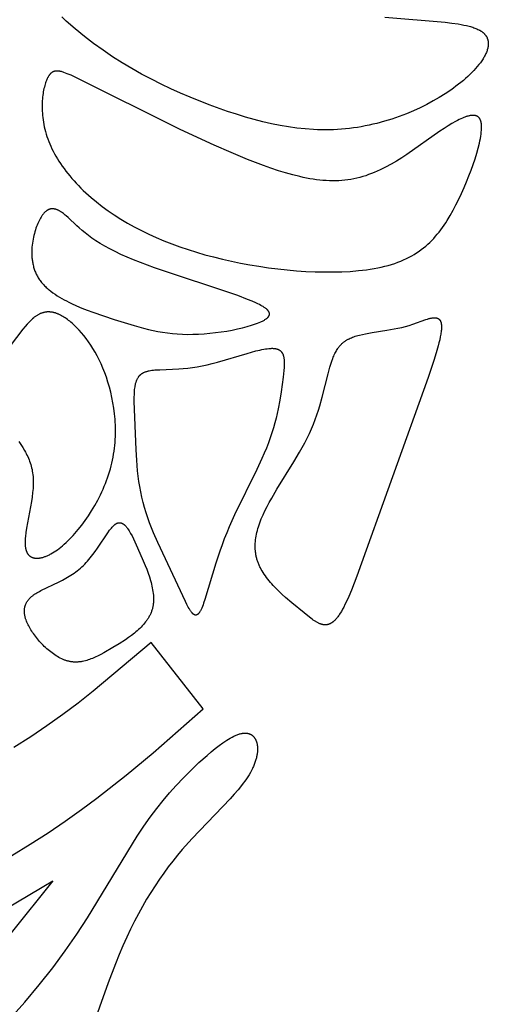
# Model space of a CAD drawing. Extents: x -220 to 187, y -210 to 225.
# Drawn here: x 169 to 186, y 51 to 86 of the extents above; entities that cross this region are included whole.
import ezdxf

# ---------------------------------------------------------------- set-up
doc = ezdxf.new("R2010")
doc.units = 0
doc.header["$MEASUREMENT"] = 0
doc.layers.add('LAYER_1', color=7, linetype='Continuous', true_color=0xffffff)

msp = doc.modelspace()

# ---------------------------------------------------------------- linework, layer by layer
at = {"layer": 'LAYER_1', "color": 5, "true_color": 0x0000ff}
for points in [[(182.129, 86.122), (184.271, 85.936), (184.505, 85.908), (184.725, 85.876), (184.829, 85.858), (184.929, 85.838), (185.025, 85.817), (185.116, 85.794), (185.16, 85.782), (185.202, 85.77), (185.243, 85.757), (185.283, 85.743), (185.321, 85.729), (185.358, 85.715), (185.394, 85.7), (185.428, 85.684), (185.461, 85.668), (185.477, 85.659), (185.492, 85.651), (185.507, 85.642), (185.522, 85.633), (185.536, 85.624), (185.55, 85.615), (185.563, 85.606), (185.576, 85.597), (185.589, 85.587), (185.601, 85.577), (185.613, 85.568), (185.624, 85.558), (185.635, 85.547), (185.646, 85.537), (185.656, 85.527), (185.666, 85.516), (185.676, 85.505), (185.685, 85.494), (185.694, 85.483), (185.702, 85.472), (185.71, 85.461), (185.718, 85.449), (185.725, 85.438), (185.732, 85.426), (185.739, 85.414), (185.745, 85.402), (185.751, 85.39), (185.756, 85.378), (185.761, 85.365), (185.766, 85.353), (185.771, 85.34), (185.775, 85.328), (185.778, 85.315), (185.782, 85.302), (185.785, 85.289), (185.787, 85.275), (185.79, 85.262), (185.791, 85.249), (185.793, 85.235), (185.794, 85.221), (185.795, 85.208), (185.796, 85.194), (185.796, 85.18), (185.796, 85.166), (185.796, 85.152), (185.795, 85.137), (185.794, 85.123), (185.792, 85.109), (185.791, 85.094), (185.789, 85.079), (185.786, 85.065), (185.784, 85.05), (185.781, 85.035), (185.777, 85.02), (185.774, 85.005), (185.77, 84.989), (185.761, 84.959), (185.751, 84.928), (185.74, 84.897), (185.727, 84.865), (185.714, 84.833), (185.699, 84.801), (185.683, 84.769), (185.666, 84.736), (185.648, 84.703), (185.629, 84.67), (185.608, 84.637), (185.587, 84.604), (185.564, 84.57), (185.541, 84.536), (185.516, 84.502), (185.464, 84.434), (185.407, 84.365), (185.347, 84.295), (185.283, 84.225), (185.216, 84.156), (185.145, 84.086), (185.07, 84.016), (184.992, 83.946), (184.911, 83.876), (184.827, 83.806), (184.74, 83.737), (184.65, 83.668), (184.558, 83.6), (184.462, 83.533), (184.264, 83.4), (184.056, 83.27), (183.839, 83.145), (183.613, 83.024), (183.38, 82.908), (183.139, 82.797), (182.891, 82.693), (182.637, 82.596), (182.377, 82.506), (182.113, 82.425), (181.843, 82.351), (181.707, 82.318), (181.571, 82.287), (181.433, 82.259), (181.294, 82.233), (181.155, 82.209), (181.016, 82.189), (180.875, 82.17), (180.735, 82.155), (180.594, 82.143), (180.452, 82.133), (180.31, 82.126), (180.168, 82.122), (180.025, 82.121), (179.882, 82.122), (179.738, 82.126), (179.594, 82.133), (179.303, 82.154), (179.01, 82.185), (178.715, 82.227), (178.416, 82.278), (178.114, 82.339), (177.809, 82.409), (177.501, 82.488), (177.189, 82.576), (176.872, 82.673), (176.552, 82.778), (175.899, 83.012), (175.228, 83.278), (174.887, 83.424), (174.544, 83.578), (174.199, 83.742), (173.854, 83.915), (173.508, 84.099), (173.163, 84.293), (172.82, 84.498), (172.479, 84.714), (172.141, 84.942), (171.806, 85.182), (171.477, 85.435), (171.152, 85.7), (170.834, 85.979), (170.678, 86.123)], [(169.155, 71.071), (169.227, 70.964), (169.295, 70.858), (169.358, 70.752), (169.388, 70.699), (169.416, 70.646), (169.443, 70.593), (169.469, 70.539), (169.493, 70.484), (169.516, 70.43), (169.538, 70.374), (169.558, 70.318), (169.576, 70.261), (169.593, 70.204), (169.608, 70.145), (169.622, 70.085), (169.633, 70.025), (169.644, 69.963), (169.652, 69.9), (169.659, 69.835), (169.663, 69.769), (169.666, 69.702), (169.667, 69.633), (169.666, 69.563), (169.663, 69.49), (169.658, 69.416), (169.652, 69.341), (169.644, 69.265), (169.624, 69.108), (169.599, 68.949), (169.428, 67.999), (169.407, 67.853), (169.391, 67.714), (169.385, 67.648), (169.381, 67.584), (169.379, 67.522), (169.378, 67.493), (169.378, 67.463), (169.379, 67.435), (169.381, 67.407), (169.382, 67.38), (169.385, 67.353), (169.388, 67.328), (169.392, 67.303), (169.396, 67.279), (169.399, 67.267), (169.401, 67.256), (169.404, 67.244), (169.407, 67.233), (169.41, 67.222), (169.414, 67.212), (169.417, 67.201), (169.421, 67.191), (169.425, 67.181), (169.429, 67.171), (169.433, 67.162), (169.437, 67.152), (169.442, 67.143), (169.446, 67.134), (169.451, 67.125), (169.456, 67.116), (169.461, 67.108), (169.467, 67.1), (169.472, 67.092), (169.478, 67.084), (169.483, 67.077), (169.489, 67.069), (169.495, 67.062), (169.501, 67.055), (169.508, 67.048), (169.514, 67.042), (169.521, 67.035), (169.528, 67.029), (169.535, 67.023), (169.542, 67.018), (169.549, 67.012), (169.556, 67.007), (169.564, 67.002), (169.572, 66.997), (169.579, 66.992), (169.587, 66.987), (169.595, 66.983), (169.603, 66.979), (169.612, 66.975), (169.62, 66.971), (169.629, 66.968), (169.637, 66.965), (169.646, 66.961), (169.655, 66.959), (169.664, 66.956), (169.673, 66.953), (169.683, 66.951), (169.692, 66.949), (169.702, 66.947), (169.711, 66.945), (169.721, 66.944), (169.731, 66.942), (169.741, 66.941), (169.751, 66.94), (169.762, 66.94), (169.772, 66.939), (169.782, 66.939), (169.793, 66.939), (169.804, 66.939), (169.815, 66.939), (169.836, 66.94), (169.859, 66.942), (169.882, 66.945), (169.905, 66.948), (169.928, 66.953), (169.952, 66.958), (169.976, 66.964), (170.001, 66.97), (170.026, 66.978), (170.051, 66.986), (170.077, 66.995), (170.103, 67.004), (170.129, 67.015), (170.156, 67.026), (170.183, 67.038), (170.21, 67.051), (170.237, 67.064), (170.265, 67.078), (170.293, 67.094), (170.349, 67.126), (170.407, 67.161), (170.465, 67.199), (170.524, 67.241), (170.584, 67.285), (170.644, 67.332), (170.705, 67.382), (170.767, 67.436), (170.828, 67.492), (170.89, 67.55), (170.952, 67.612), (171.015, 67.676), (171.077, 67.743), (171.139, 67.812), (171.201, 67.884), (171.263, 67.958), (171.385, 68.113), (171.505, 68.276), (171.622, 68.446), (171.736, 68.623), (171.845, 68.807), (171.95, 68.996), (172.048, 69.19), (172.095, 69.289), (172.14, 69.388), (172.183, 69.488), (172.225, 69.59), (172.264, 69.691), (172.301, 69.794), (172.336, 69.897), (172.369, 70), (172.4, 70.104), (172.428, 70.208), (172.453, 70.312), (172.476, 70.417), (172.497, 70.521), (172.515, 70.626), (172.531, 70.73), (172.545, 70.835), (172.556, 70.939), (172.565, 71.043), (172.572, 71.147), (172.577, 71.25), (172.58, 71.354), (172.581, 71.456), (172.58, 71.559), (172.577, 71.661), (172.572, 71.762), (172.565, 71.863), (172.547, 72.062), (172.522, 72.259), (172.491, 72.452), (172.455, 72.641), (172.413, 72.826), (172.366, 73.006), (172.314, 73.181), (172.259, 73.351), (172.199, 73.515), (172.136, 73.672), (172.07, 73.824), (172.001, 73.97), (171.93, 74.11), (171.856, 74.244), (171.78, 74.373), (171.702, 74.495), (171.622, 74.612), (171.541, 74.723), (171.459, 74.828), (171.376, 74.927), (171.293, 75.02), (171.209, 75.108), (171.125, 75.19), (171.084, 75.229), (171.042, 75.266), (171, 75.302), (170.959, 75.337), (170.917, 75.37), (170.876, 75.401), (170.835, 75.431), (170.794, 75.46), (170.753, 75.486), (170.712, 75.511), (170.671, 75.535), (170.631, 75.556), (170.59, 75.576), (170.57, 75.585), (170.55, 75.594), (170.53, 75.602), (170.51, 75.61), (170.49, 75.618), (170.47, 75.624), (170.45, 75.631), (170.43, 75.637), (170.41, 75.642), (170.39, 75.647), (170.37, 75.652), (170.35, 75.656), (170.33, 75.659), (170.31, 75.662), (170.29, 75.665), (170.27, 75.666), (170.25, 75.668), (170.231, 75.669), (170.211, 75.669), (170.191, 75.669), (170.171, 75.668), (170.152, 75.667), (170.132, 75.665), (170.112, 75.663), (170.093, 75.66), (170.073, 75.656), (170.053, 75.652), (170.034, 75.648), (170.014, 75.642), (169.995, 75.637), (169.975, 75.63), (169.955, 75.623), (169.936, 75.616), (169.916, 75.608), (169.897, 75.599), (169.878, 75.589), (169.858, 75.579), (169.839, 75.569), (169.819, 75.558), (169.8, 75.546), (169.781, 75.533), (169.761, 75.52), (169.742, 75.507), (169.723, 75.492), (169.703, 75.477), (169.684, 75.462), (169.645, 75.429), (169.607, 75.394), (169.568, 75.358), (169.53, 75.319), (169.492, 75.278), (169.453, 75.236), (169.377, 75.148), (169.3, 75.055), (168.842, 74.462)], [(168.908, 56.397), (169.562, 56.798), (170.19, 57.205), (170.793, 57.617), (171.371, 58.03), (171.924, 58.44), (172.956, 59.249), (173.911, 60.042), (175.691, 61.605), (173.85, 63.954), (171.792, 62.226), (171.259, 61.807), (170.713, 61.397), (170.153, 60.997), (169.575, 60.61), (168.978, 60.236)], [(164.869, 46.19), (169.371, 51.206), (169.878, 51.815), (170.355, 52.42), (170.798, 53.02), (171.208, 53.612), (171.587, 54.189), (173.353, 57.087), (173.588, 57.442), (173.816, 57.766), (174.041, 58.065), (174.266, 58.347), (174.497, 58.618), (174.737, 58.883), (174.99, 59.15), (175.26, 59.422), (175.541, 59.693), (175.827, 59.952), (175.97, 60.074), (176.112, 60.19), (176.252, 60.298), (176.389, 60.397), (176.456, 60.443), (176.522, 60.486), (176.587, 60.526), (176.651, 60.564), (176.714, 60.598), (176.775, 60.629), (176.805, 60.643), (176.834, 60.657), (176.864, 60.669), (176.893, 60.681), (176.921, 60.691), (176.949, 60.701), (176.976, 60.709), (177.003, 60.717), (177.03, 60.724), (177.056, 60.729), (177.069, 60.732), (177.082, 60.734), (177.094, 60.736), (177.107, 60.737), (177.119, 60.739), (177.131, 60.74), (177.143, 60.741), (177.155, 60.741), (177.167, 60.742), (177.179, 60.742), (177.19, 60.741), (177.202, 60.741), (177.213, 60.74), (177.224, 60.739), (177.235, 60.738), (177.246, 60.736), (177.257, 60.734), (177.267, 60.732), (177.277, 60.73), (177.288, 60.728), (177.298, 60.725), (177.308, 60.722), (177.318, 60.719), (177.327, 60.715), (177.337, 60.712), (177.346, 60.708), (177.356, 60.704), (177.365, 60.699), (177.374, 60.695), (177.382, 60.69), (177.391, 60.685), (177.4, 60.679), (177.408, 60.674), (177.416, 60.668), (177.424, 60.662), (177.432, 60.656), (177.44, 60.65), (177.447, 60.643), (177.455, 60.636), (177.462, 60.629), (177.469, 60.622), (177.476, 60.615), (177.483, 60.607), (177.49, 60.599), (177.496, 60.591), (177.502, 60.583), (177.508, 60.575), (177.514, 60.566), (177.52, 60.557), (177.526, 60.548), (177.531, 60.539), (177.537, 60.53), (177.542, 60.52), (177.547, 60.51), (177.552, 60.501), (177.556, 60.491), (177.561, 60.48), (177.565, 60.47), (177.569, 60.459), (177.573, 60.448), (177.577, 60.438), (177.581, 60.426), (177.584, 60.415), (177.587, 60.404), (177.591, 60.392), (177.593, 60.38), (177.599, 60.356), (177.603, 60.332), (177.607, 60.307), (177.61, 60.281), (177.613, 60.254), (177.615, 60.227), (177.616, 60.2), (177.616, 60.172), (177.615, 60.143), (177.614, 60.114), (177.612, 60.085), (177.609, 60.055), (177.605, 60.024), (177.601, 59.993), (177.596, 59.962), (177.59, 59.93), (177.583, 59.898), (177.575, 59.865), (177.567, 59.832), (177.558, 59.799), (177.548, 59.766), (177.537, 59.732), (177.525, 59.697), (177.513, 59.663), (177.499, 59.628), (177.485, 59.593), (177.47, 59.557), (177.454, 59.522), (177.437, 59.486), (177.401, 59.413), (177.361, 59.34), (177.317, 59.267), (177.27, 59.192), (177.22, 59.117), (177.167, 59.042), (177.11, 58.965), (177.051, 58.888), (176.924, 58.732), (176.787, 58.573), (176.642, 58.412), (175.295, 56.999), (174.948, 56.61), (174.779, 56.41), (174.614, 56.205), (174.451, 55.995), (174.292, 55.779), (174.136, 55.558), (173.982, 55.329), (173.832, 55.094), (173.683, 54.851), (173.538, 54.6), (173.395, 54.34), (173.254, 54.071), (173.115, 53.792), (172.978, 53.503), (172.843, 53.203), (172.709, 52.891), (172.578, 52.568), (172.318, 51.885), (170.899, 47.91)], [(168.669, 54.503), (170.358, 55.509), (168.88, 53.658)]]:
    msp.add_lwpolyline(points, dxfattribs=at)
for points in [[(170.132, 83.87), (170.116, 83.829), (170.101, 83.785), (170.086, 83.739), (170.072, 83.69), (170.059, 83.639), (170.046, 83.585), (170.034, 83.529), (170.023, 83.471), (170.014, 83.411), (170.005, 83.349), (169.997, 83.285), (169.991, 83.219), (169.986, 83.151), (169.982, 83.082), (169.98, 83.011), (169.98, 82.938), (169.981, 82.864), (169.983, 82.789), (169.988, 82.712), (169.995, 82.633), (170.003, 82.554), (170.013, 82.474), (170.026, 82.392), (170.041, 82.31), (170.058, 82.227), (170.077, 82.143), (170.099, 82.058), (170.124, 81.972), (170.151, 81.886), (170.18, 81.8), (170.213, 81.713), (170.248, 81.626), (170.286, 81.539), (170.327, 81.451), (170.371, 81.363), (170.418, 81.275), (170.467, 81.187), (170.52, 81.099), (170.575, 81.011), (170.633, 80.924), (170.693, 80.836), (170.756, 80.748), (170.822, 80.661), (170.89, 80.574), (170.961, 80.487), (171.035, 80.401), (171.111, 80.315), (171.19, 80.229), (171.271, 80.144), (171.354, 80.06), (171.44, 79.976), (171.529, 79.892), (171.713, 79.728), (171.906, 79.566), (172.108, 79.409), (172.319, 79.254), (172.538, 79.105), (172.766, 78.959), (173.003, 78.819), (173.247, 78.684), (173.498, 78.553), (173.758, 78.428), (174.024, 78.308), (174.297, 78.193), (174.576, 78.084), (174.862, 77.979), (175.153, 77.88), (175.451, 77.787), (175.753, 77.698), (176.061, 77.616), (176.374, 77.538), (176.691, 77.467), (177.013, 77.401), (177.338, 77.34), (177.667, 77.286), (177.999, 77.237), (178.332, 77.194), (178.665, 77.158), (178.997, 77.129), (179.327, 77.107), (179.653, 77.091), (179.975, 77.084), (180.292, 77.084), (180.601, 77.091), (180.903, 77.107), (181.195, 77.132), (181.337, 77.147), (181.477, 77.165), (181.613, 77.185), (181.747, 77.207), (181.877, 77.232), (182.004, 77.258), (182.128, 77.287), (182.248, 77.319), (182.364, 77.353), (182.477, 77.389), (182.585, 77.428), (182.691, 77.469), (182.793, 77.512), (182.892, 77.558), (182.987, 77.606), (183.08, 77.656), (183.17, 77.709), (183.256, 77.763), (183.34, 77.82), (183.422, 77.879), (183.501, 77.94), (183.577, 78.003), (183.651, 78.068), (183.723, 78.135), (183.792, 78.204), (183.86, 78.276), (183.926, 78.349), (183.989, 78.424), (184.052, 78.501), (184.112, 78.58), (184.171, 78.661), (184.229, 78.743), (184.285, 78.828), (184.34, 78.914), (184.447, 79.092), (184.55, 79.276), (184.65, 79.467), (184.748, 79.665), (184.844, 79.867), (184.936, 80.073), (185.024, 80.28), (185.108, 80.488), (185.187, 80.694), (185.26, 80.898), (185.326, 81.097), (185.385, 81.29), (185.437, 81.476), (185.48, 81.652), (185.499, 81.737), (185.515, 81.818), (185.528, 81.897), (185.539, 81.972), (185.548, 82.044), (185.554, 82.113), (185.556, 82.145), (185.557, 82.177), (185.558, 82.208), (185.558, 82.237), (185.557, 82.266), (185.555, 82.294), (185.553, 82.32), (185.55, 82.346), (185.548, 82.358), (185.546, 82.37), (185.544, 82.382), (185.541, 82.393), (185.539, 82.404), (185.536, 82.415), (185.533, 82.425), (185.53, 82.436), (185.526, 82.446), (185.523, 82.456), (185.519, 82.465), (185.515, 82.474), (185.511, 82.483), (185.507, 82.492), (185.503, 82.5), (185.498, 82.508), (185.493, 82.516), (185.488, 82.524), (185.483, 82.531), (185.478, 82.538), (185.473, 82.545), (185.467, 82.552), (185.461, 82.558), (185.458, 82.561), (185.455, 82.564), (185.452, 82.567), (185.449, 82.57), (185.446, 82.572), (185.443, 82.575), (185.44, 82.578), (185.436, 82.58), (185.433, 82.583), (185.43, 82.586), (185.426, 82.588), (185.423, 82.59), (185.419, 82.593), (185.416, 82.595), (185.412, 82.597), (185.409, 82.599), (185.405, 82.601), (185.402, 82.603), (185.394, 82.607), (185.387, 82.611), (185.379, 82.614), (185.371, 82.617), (185.363, 82.62), (185.355, 82.623), (185.346, 82.625), (185.338, 82.627), (185.329, 82.629), (185.32, 82.631), (185.311, 82.632), (185.302, 82.633), (185.292, 82.634), (185.283, 82.635), (185.273, 82.636), (185.264, 82.636), (185.254, 82.636), (185.244, 82.636), (185.233, 82.636), (185.223, 82.635), (185.213, 82.635), (185.202, 82.634), (185.191, 82.633), (185.18, 82.631), (185.158, 82.628), (185.135, 82.624), (185.112, 82.619), (185.088, 82.613), (185.063, 82.606), (185.038, 82.599), (185.013, 82.591), (184.987, 82.582), (184.96, 82.572), (184.933, 82.562), (184.878, 82.539), (184.821, 82.513), (184.761, 82.485), (184.7, 82.454), (184.637, 82.42), (184.507, 82.346), (184.37, 82.262), (184.227, 82.17), (184.079, 82.071), (182.911, 81.252), (182.727, 81.133), (182.54, 81.017), (182.349, 80.906), (182.154, 80.801), (182.056, 80.751), (181.957, 80.703), (181.857, 80.657), (181.756, 80.613), (181.655, 80.572), (181.552, 80.534), (181.449, 80.498), (181.346, 80.465), (181.242, 80.436), (181.137, 80.409), (181.031, 80.386), (180.925, 80.366), (180.818, 80.35), (180.711, 80.337), (180.603, 80.327), (180.494, 80.32), (180.384, 80.316), (180.273, 80.315), (180.161, 80.318), (180.048, 80.323), (179.935, 80.331), (179.82, 80.342), (179.705, 80.356), (179.588, 80.372), (179.47, 80.391), (179.351, 80.413), (179.231, 80.437), (179.11, 80.464), (178.863, 80.525), (178.611, 80.596), (178.354, 80.675), (178.091, 80.764), (177.822, 80.86), (177.264, 81.076), (176.68, 81.319), (176.081, 81.582), (174.879, 82.139), (171.155, 83.988), (171.006, 84.056), (170.873, 84.113), (170.81, 84.137), (170.75, 84.159), (170.721, 84.169), (170.693, 84.178), (170.665, 84.185), (170.638, 84.192), (170.624, 84.195), (170.611, 84.198), (170.598, 84.2), (170.585, 84.202), (170.572, 84.204), (170.559, 84.206), (170.546, 84.207), (170.534, 84.208), (170.521, 84.208), (170.509, 84.208), (170.497, 84.208), (170.485, 84.208), (170.473, 84.207), (170.462, 84.205), (170.456, 84.204), (170.45, 84.204), (170.444, 84.202), (170.439, 84.201), (170.433, 84.2), (170.427, 84.199), (170.422, 84.197), (170.416, 84.196), (170.41, 84.194), (170.405, 84.192), (170.399, 84.191), (170.394, 84.189), (170.388, 84.186), (170.383, 84.184), (170.378, 84.182), (170.372, 84.18), (170.367, 84.177), (170.362, 84.174), (170.356, 84.172), (170.351, 84.169), (170.346, 84.166), (170.341, 84.163), (170.336, 84.159), (170.33, 84.156), (170.325, 84.152), (170.32, 84.149), (170.315, 84.145), (170.31, 84.141), (170.305, 84.137), (170.3, 84.133), (170.295, 84.129), (170.291, 84.124), (170.281, 84.115), (170.271, 84.105), (170.262, 84.095), (170.252, 84.084), (170.243, 84.073), (170.234, 84.061), (170.225, 84.048), (170.216, 84.035), (170.207, 84.021), (170.198, 84.007), (170.19, 83.992), (170.181, 83.977), (170.173, 83.96), (170.164, 83.944), (170.156, 83.926), (170.148, 83.908)], [(169.899, 78.949), (169.875, 78.903), (169.852, 78.854), (169.829, 78.802), (169.806, 78.748), (169.784, 78.692), (169.763, 78.634), (169.742, 78.573), (169.723, 78.511), (169.705, 78.446), (169.688, 78.381), (169.672, 78.313), (169.658, 78.245), (169.646, 78.175), (169.635, 78.104), (169.626, 78.032), (169.62, 77.959), (169.615, 77.886), (169.613, 77.813), (169.613, 77.738), (169.615, 77.664), (169.618, 77.627), (169.621, 77.59), (169.624, 77.553), (169.629, 77.516), (169.634, 77.479), (169.639, 77.442), (169.646, 77.405), (169.653, 77.368), (169.661, 77.332), (169.67, 77.295), (169.68, 77.259), (169.691, 77.223), (169.702, 77.187), (169.714, 77.152), (169.727, 77.116), (169.742, 77.081), (169.756, 77.046), (169.772, 77.012), (169.789, 76.977), (169.807, 76.943), (169.826, 76.91), (169.846, 76.877), (169.866, 76.844), (169.888, 76.811), (169.911, 76.779), (169.935, 76.748), (169.96, 76.716), (169.986, 76.686), (170.012, 76.655), (170.04, 76.625), (170.069, 76.596), (170.098, 76.566), (170.129, 76.538), (170.16, 76.509), (170.192, 76.481), (170.225, 76.453), (170.293, 76.399), (170.364, 76.346), (170.438, 76.294), (170.515, 76.244), (170.594, 76.195), (170.675, 76.147), (170.759, 76.101), (170.844, 76.056), (170.931, 76.012), (171.02, 75.969), (171.203, 75.886), (171.39, 75.807), (171.58, 75.732), (171.772, 75.661), (172.157, 75.527), (172.534, 75.404), (173.241, 75.184), (173.579, 75.091), (173.747, 75.05), (173.915, 75.012), (174.083, 74.979), (174.252, 74.949), (174.423, 74.924), (174.596, 74.904), (174.773, 74.888), (174.953, 74.878), (175.138, 74.874), (175.327, 74.875), (175.522, 74.882), (175.721, 74.894), (175.922, 74.912), (176.124, 74.934), (176.325, 74.961), (176.522, 74.992), (176.715, 75.027), (176.901, 75.065), (177.08, 75.106), (177.248, 75.15), (177.404, 75.196), (177.478, 75.22), (177.548, 75.244), (177.614, 75.268), (177.676, 75.293), (177.734, 75.318), (177.761, 75.331), (177.787, 75.343), (177.812, 75.356), (177.836, 75.369), (177.858, 75.382), (177.88, 75.395), (177.9, 75.407), (177.918, 75.42), (177.927, 75.427), (177.936, 75.433), (177.944, 75.44), (177.952, 75.446), (177.959, 75.453), (177.966, 75.459), (177.973, 75.465), (177.98, 75.472), (177.986, 75.478), (177.992, 75.485), (177.997, 75.491), (178.002, 75.498), (178.007, 75.504), (178.009, 75.507), (178.012, 75.511), (178.014, 75.514), (178.016, 75.517), (178.018, 75.52), (178.02, 75.524), (178.021, 75.527), (178.023, 75.53), (178.025, 75.533), (178.026, 75.536), (178.028, 75.54), (178.029, 75.543), (178.03, 75.546), (178.031, 75.549), (178.033, 75.553), (178.034, 75.556), (178.035, 75.559), (178.035, 75.562), (178.036, 75.566), (178.037, 75.569), (178.038, 75.572), (178.038, 75.575), (178.039, 75.579), (178.039, 75.582), (178.039, 75.585), (178.039, 75.589), (178.04, 75.592), (178.04, 75.595), (178.04, 75.598), (178.04, 75.602), (178.039, 75.605), (178.039, 75.608), (178.039, 75.611), (178.038, 75.615), (178.038, 75.618), (178.037, 75.621), (178.037, 75.625), (178.036, 75.628), (178.035, 75.631), (178.034, 75.634), (178.033, 75.638), (178.032, 75.641), (178.031, 75.644), (178.03, 75.648), (178.029, 75.651), (178.027, 75.654), (178.026, 75.658), (178.024, 75.661), (178.023, 75.664), (178.021, 75.667), (178.019, 75.671), (178.018, 75.674), (178.014, 75.681), (178.01, 75.687), (178.005, 75.694), (178, 75.701), (177.995, 75.708), (177.99, 75.714), (177.984, 75.721), (177.978, 75.728), (177.972, 75.735), (177.966, 75.741), (177.959, 75.748), (177.952, 75.755), (177.944, 75.762), (177.928, 75.775), (177.911, 75.789), (177.893, 75.803), (177.874, 75.817), (177.854, 75.831), (177.833, 75.845), (177.81, 75.859), (177.786, 75.873), (177.736, 75.902), (177.681, 75.931), (177.622, 75.961), (177.559, 75.99), (177.42, 76.051), (177.266, 76.114), (176.912, 76.246), (173.969, 77.233), (173.463, 77.421), (173.222, 77.516), (172.991, 77.612), (172.771, 77.709), (172.566, 77.806), (172.375, 77.903), (172.198, 78), (172.036, 78.097), (171.886, 78.193), (171.748, 78.287), (171.621, 78.38), (171.504, 78.47), (171.396, 78.559), (171.297, 78.644), (171.206, 78.726), (170.898, 79.014), (170.831, 79.074), (170.799, 79.102), (170.767, 79.129), (170.735, 79.154), (170.704, 79.177), (170.673, 79.199), (170.643, 79.219), (170.627, 79.229), (170.612, 79.238), (170.597, 79.247), (170.583, 79.255), (170.568, 79.263), (170.553, 79.27), (170.538, 79.277), (170.524, 79.284), (170.509, 79.29), (170.495, 79.295), (170.481, 79.3), (170.466, 79.305), (170.452, 79.309), (170.438, 79.313), (170.424, 79.316), (170.41, 79.318), (170.403, 79.319), (170.396, 79.32), (170.389, 79.321), (170.382, 79.322), (170.376, 79.323), (170.369, 79.323), (170.362, 79.323), (170.355, 79.324), (170.348, 79.324), (170.341, 79.324), (170.335, 79.323), (170.328, 79.323), (170.321, 79.323), (170.314, 79.322), (170.308, 79.321), (170.301, 79.32), (170.294, 79.319), (170.288, 79.318), (170.281, 79.317), (170.274, 79.316), (170.268, 79.314), (170.261, 79.312), (170.254, 79.311), (170.248, 79.309), (170.241, 79.306), (170.235, 79.304), (170.228, 79.302), (170.222, 79.299), (170.215, 79.297), (170.209, 79.294), (170.202, 79.291), (170.196, 79.288), (170.189, 79.284), (170.183, 79.281), (170.176, 79.277), (170.17, 79.273), (170.164, 79.27), (170.157, 79.265), (170.151, 79.261), (170.144, 79.257), (170.132, 79.248), (170.119, 79.238), (170.107, 79.228), (170.094, 79.216), (170.081, 79.205), (170.069, 79.192), (170.057, 79.179), (170.044, 79.166), (170.032, 79.151), (170.02, 79.136), (170.007, 79.121), (169.995, 79.105), (169.983, 79.087), (169.971, 79.07), (169.959, 79.051), (169.947, 79.032), (169.923, 78.992)], [(181.031, 74.79), (181.077, 74.805), (181.126, 74.82), (181.175, 74.834), (181.227, 74.847), (181.333, 74.872), (181.445, 74.895), (181.683, 74.936), (182.195, 75.017), (182.461, 75.064), (182.594, 75.091), (182.727, 75.121), (182.859, 75.155), (182.989, 75.192), (183.116, 75.234), (183.586, 75.4), (183.638, 75.416), (183.688, 75.43), (183.712, 75.437), (183.736, 75.442), (183.759, 75.447), (183.782, 75.452), (183.804, 75.455), (183.826, 75.458), (183.847, 75.461), (183.857, 75.461), (183.867, 75.462), (183.877, 75.462), (183.887, 75.463), (183.896, 75.463), (183.906, 75.462), (183.915, 75.462), (183.924, 75.461), (183.933, 75.46), (183.942, 75.459), (183.951, 75.457), (183.959, 75.456), (183.968, 75.454), (183.972, 75.453), (183.976, 75.452), (183.98, 75.45), (183.984, 75.449), (183.988, 75.448), (183.992, 75.446), (183.995, 75.445), (183.999, 75.443), (184.003, 75.442), (184.007, 75.44), (184.01, 75.438), (184.014, 75.437), (184.017, 75.435), (184.021, 75.433), (184.024, 75.431), (184.028, 75.429), (184.031, 75.427), (184.034, 75.424), (184.038, 75.422), (184.041, 75.42), (184.044, 75.417), (184.047, 75.415), (184.05, 75.412), (184.053, 75.409), (184.056, 75.406), (184.059, 75.404), (184.062, 75.401), (184.065, 75.398), (184.068, 75.395), (184.07, 75.391), (184.073, 75.388), (184.076, 75.385), (184.078, 75.381), (184.081, 75.378), (184.083, 75.374), (184.085, 75.371), (184.088, 75.367), (184.09, 75.363), (184.092, 75.359), (184.095, 75.355), (184.097, 75.351), (184.099, 75.347), (184.101, 75.343), (184.103, 75.338), (184.107, 75.329), (184.11, 75.32), (184.114, 75.31), (184.117, 75.3), (184.12, 75.29), (184.122, 75.279), (184.125, 75.268), (184.127, 75.256), (184.129, 75.244), (184.131, 75.232), (184.132, 75.219), (184.134, 75.206), (184.135, 75.193), (184.135, 75.179), (184.136, 75.164), (184.136, 75.134), (184.136, 75.103), (184.134, 75.069), (184.132, 75.034), (184.128, 74.997), (184.123, 74.958), (184.117, 74.917), (184.11, 74.875), (184.093, 74.784), (184.072, 74.685), (184.047, 74.579), (184.018, 74.466), (183.948, 74.221), (183.865, 73.951), (183.664, 73.347), (181.135, 66.307), (180.941, 65.808), (180.848, 65.587), (180.758, 65.387), (180.715, 65.296), (180.671, 65.209), (180.629, 65.129), (180.587, 65.055), (180.545, 64.986), (180.525, 64.954), (180.505, 64.924), (180.484, 64.895), (180.464, 64.867), (180.444, 64.841), (180.424, 64.816), (180.405, 64.792), (180.385, 64.77), (180.365, 64.749), (180.346, 64.73), (180.326, 64.711), (180.307, 64.694), (180.297, 64.686), (180.288, 64.679), (180.278, 64.671), (180.268, 64.664), (180.259, 64.657), (180.249, 64.651), (180.24, 64.644), (180.23, 64.638), (180.22, 64.633), (180.211, 64.627), (180.201, 64.622), (180.192, 64.617), (180.182, 64.613), (180.172, 64.609), (180.163, 64.605), (180.153, 64.601), (180.144, 64.597), (180.134, 64.594), (180.125, 64.591), (180.115, 64.589), (180.106, 64.586), (180.096, 64.584), (180.086, 64.582), (180.077, 64.581), (180.067, 64.579), (180.058, 64.578), (180.048, 64.577), (180.038, 64.577), (180.029, 64.576), (180.019, 64.576), (180.009, 64.576), (180, 64.576), (179.99, 64.577), (179.98, 64.578), (179.971, 64.579), (179.961, 64.58), (179.951, 64.581), (179.941, 64.583), (179.932, 64.585), (179.922, 64.587), (179.912, 64.589), (179.902, 64.591), (179.892, 64.594), (179.882, 64.597), (179.863, 64.603), (179.843, 64.61), (179.823, 64.618), (179.802, 64.627), (179.782, 64.636), (179.762, 64.646), (179.741, 64.657), (179.72, 64.668), (179.699, 64.68), (179.678, 64.693), (179.636, 64.72), (179.592, 64.749), (179.548, 64.78), (179.458, 64.848), (179.264, 65.002), (178.832, 65.355), (178.606, 65.551), (178.494, 65.653), (178.384, 65.757), (178.277, 65.864), (178.174, 65.973), (178.124, 66.028), (178.075, 66.084), (178.028, 66.14), (177.983, 66.197), (177.939, 66.254), (177.896, 66.311), (177.856, 66.369), (177.818, 66.427), (177.782, 66.486), (177.748, 66.545), (177.716, 66.604), (177.701, 66.633), (177.687, 66.663), (177.673, 66.693), (177.661, 66.723), (177.648, 66.753), (177.637, 66.783), (177.626, 66.813), (177.615, 66.843), (177.606, 66.873), (177.596, 66.903), (177.588, 66.934), (177.58, 66.964), (177.573, 66.995), (177.566, 67.025), (177.56, 67.056), (177.555, 67.087), (177.55, 67.117), (177.545, 67.148), (177.542, 67.179), (177.539, 67.211), (177.536, 67.242), (177.534, 67.273), (177.533, 67.304), (177.532, 67.336), (177.532, 67.367), (177.532, 67.399), (177.534, 67.463), (177.538, 67.527), (177.545, 67.592), (177.554, 67.657), (177.564, 67.722), (177.577, 67.788), (177.592, 67.854), (177.609, 67.921), (177.627, 67.989), (177.648, 68.057), (177.67, 68.125), (177.695, 68.194), (177.721, 68.264), (177.749, 68.334), (177.81, 68.477), (177.878, 68.621), (177.952, 68.769), (178.032, 68.919), (178.118, 69.072), (178.303, 69.384), (178.906, 70.36), (179.103, 70.693), (179.198, 70.86), (179.288, 71.027), (179.374, 71.195), (179.454, 71.361), (179.529, 71.528), (179.597, 71.693), (179.66, 71.858), (179.719, 72.02), (179.772, 72.181), (179.822, 72.339), (179.911, 72.647), (180.121, 73.476), (180.184, 73.711), (180.216, 73.819), (180.249, 73.92), (180.284, 74.016), (180.301, 74.061), (180.32, 74.106), (180.338, 74.148), (180.358, 74.19), (180.378, 74.229), (180.398, 74.268), (180.42, 74.305), (180.442, 74.341), (180.465, 74.376), (180.477, 74.393), (180.489, 74.409), (180.501, 74.425), (180.513, 74.441), (180.526, 74.457), (180.539, 74.472), (180.552, 74.487), (180.566, 74.502), (180.58, 74.516), (180.594, 74.53), (180.608, 74.544), (180.623, 74.558), (180.638, 74.571), (180.653, 74.584), (180.669, 74.597), (180.684, 74.609), (180.701, 74.621), (180.717, 74.633), (180.734, 74.645), (180.751, 74.656), (180.769, 74.667), (180.787, 74.678), (180.805, 74.689), (180.823, 74.699), (180.842, 74.709), (180.862, 74.719), (180.902, 74.738), (180.943, 74.756), (180.986, 74.774)], [(173.507, 73.478), (173.515, 73.483), (173.523, 73.488), (173.531, 73.494), (173.539, 73.499), (173.547, 73.503), (173.556, 73.508), (173.565, 73.513), (173.573, 73.517), (173.591, 73.526), (173.61, 73.534), (173.629, 73.541), (173.648, 73.549), (173.668, 73.555), (173.689, 73.562), (173.71, 73.568), (173.732, 73.573), (173.754, 73.578), (173.777, 73.583), (173.824, 73.592), (173.873, 73.599), (173.924, 73.605), (173.977, 73.611), (174.031, 73.615), (174.147, 73.622), (174.826, 73.649), (174.98, 73.66), (175.14, 73.675), (175.305, 73.695), (175.475, 73.721), (175.65, 73.754), (175.828, 73.794), (176.009, 73.838), (176.191, 73.886), (177.249, 74.198), (177.56, 74.284), (177.703, 74.319), (177.771, 74.333), (177.837, 74.347), (177.899, 74.358), (177.958, 74.366), (178.015, 74.373), (178.042, 74.375), (178.068, 74.377), (178.094, 74.378), (178.118, 74.379), (178.142, 74.379), (178.165, 74.378), (178.187, 74.377), (178.208, 74.375), (178.229, 74.372), (178.239, 74.371), (178.249, 74.369), (178.258, 74.367), (178.268, 74.365), (178.277, 74.363), (178.286, 74.361), (178.295, 74.359), (178.304, 74.356), (178.312, 74.354), (178.321, 74.351), (178.329, 74.348), (178.337, 74.345), (178.345, 74.341), (178.353, 74.338), (178.36, 74.334), (178.368, 74.331), (178.375, 74.327), (178.382, 74.323), (178.389, 74.319), (178.395, 74.314), (178.402, 74.31), (178.408, 74.305), (178.415, 74.301), (178.421, 74.296), (178.427, 74.291), (178.432, 74.286), (178.438, 74.281), (178.444, 74.275), (178.449, 74.27), (178.454, 74.264), (178.459, 74.258), (178.464, 74.252), (178.469, 74.246), (178.473, 74.24), (178.478, 74.234), (178.482, 74.227), (178.487, 74.221), (178.491, 74.214), (178.495, 74.207), (178.498, 74.2), (178.502, 74.193), (178.506, 74.186), (178.509, 74.179), (178.512, 74.171), (178.516, 74.163), (178.519, 74.156), (178.522, 74.148), (178.524, 74.14), (178.53, 74.123), (178.535, 74.107), (178.539, 74.089), (178.543, 74.071), (178.547, 74.053), (178.55, 74.034), (178.552, 74.015), (178.555, 73.995), (178.557, 73.975), (178.558, 73.954), (178.56, 73.933), (178.561, 73.89), (178.562, 73.844), (178.561, 73.797), (178.559, 73.748), (178.556, 73.698), (178.548, 73.592), (178.523, 73.362), (178.454, 72.834), (178.406, 72.54), (178.346, 72.229), (178.31, 72.067), (178.271, 71.902), (178.227, 71.733), (178.178, 71.561), (178.124, 71.385), (178.065, 71.207), (178.001, 71.026), (177.931, 70.843), (177.854, 70.657), (177.772, 70.47), (177.595, 70.087), (176.804, 68.477), (176.614, 68.055), (176.524, 67.842), (176.438, 67.626), (176.358, 67.409), (176.281, 67.192), (176.141, 66.763), (175.753, 65.479), (175.706, 65.343), (175.683, 65.282), (175.661, 65.224), (175.638, 65.171), (175.616, 65.123), (175.605, 65.101), (175.594, 65.079), (175.583, 65.06), (175.572, 65.041), (175.561, 65.024), (175.556, 65.016), (175.55, 65.008), (175.545, 65.001), (175.539, 64.994), (175.534, 64.987), (175.529, 64.981), (175.523, 64.975), (175.518, 64.969), (175.512, 64.964), (175.507, 64.959), (175.504, 64.956), (175.501, 64.954), (175.499, 64.952), (175.496, 64.95), (175.493, 64.948), (175.49, 64.946), (175.488, 64.944), (175.485, 64.942), (175.482, 64.94), (175.479, 64.939), (175.477, 64.937), (175.474, 64.936), (175.471, 64.934), (175.468, 64.933), (175.466, 64.932), (175.463, 64.931), (175.46, 64.93), (175.457, 64.929), (175.455, 64.928), (175.452, 64.927), (175.449, 64.926), (175.446, 64.926), (175.444, 64.925), (175.441, 64.925), (175.438, 64.924), (175.435, 64.924), (175.433, 64.924), (175.43, 64.924), (175.427, 64.924), (175.424, 64.924), (175.422, 64.924), (175.419, 64.924), (175.416, 64.924), (175.413, 64.924), (175.411, 64.925), (175.408, 64.925), (175.405, 64.926), (175.402, 64.926), (175.399, 64.927), (175.397, 64.928), (175.394, 64.928), (175.391, 64.929), (175.388, 64.93), (175.385, 64.931), (175.383, 64.932), (175.38, 64.934), (175.377, 64.935), (175.374, 64.936), (175.371, 64.938), (175.369, 64.939), (175.366, 64.941), (175.363, 64.942), (175.36, 64.944), (175.357, 64.946), (175.352, 64.949), (175.346, 64.953), (175.34, 64.957), (175.335, 64.962), (175.329, 64.967), (175.323, 64.972), (175.318, 64.977), (175.312, 64.983), (175.306, 64.988), (175.3, 64.995), (175.294, 65.001), (175.283, 65.014), (175.271, 65.029), (175.259, 65.044), (175.247, 65.06), (175.235, 65.077), (175.223, 65.096), (175.211, 65.114), (175.187, 65.155), (175.162, 65.199), (175.137, 65.246), (175.111, 65.296), (175.058, 65.404), (174.083, 67.5), (173.932, 67.843), (173.861, 68.017), (173.792, 68.193), (173.727, 68.371), (173.667, 68.551), (173.611, 68.733), (173.56, 68.917), (173.515, 69.102), (173.476, 69.289), (173.442, 69.476), (173.413, 69.664), (173.388, 69.852), (173.366, 70.04), (173.334, 70.412), (173.312, 70.777), (173.248, 72.509), (173.248, 72.634), (173.25, 72.752), (173.252, 72.808), (173.256, 72.863), (173.26, 72.916), (173.266, 72.967), (173.273, 73.016), (173.281, 73.064), (173.286, 73.087), (173.291, 73.109), (173.296, 73.131), (173.301, 73.153), (173.308, 73.174), (173.314, 73.195), (173.321, 73.215), (173.328, 73.234), (173.336, 73.253), (173.344, 73.272), (173.352, 73.29), (173.361, 73.308), (173.371, 73.325), (173.381, 73.341), (173.386, 73.35), (173.391, 73.358), (173.396, 73.365), (173.402, 73.373), (173.407, 73.381), (173.413, 73.388), (173.419, 73.395), (173.425, 73.402), (173.431, 73.409), (173.437, 73.416), (173.444, 73.423), (173.45, 73.43), (173.457, 73.436), (173.464, 73.443), (173.471, 73.449), (173.478, 73.455), (173.485, 73.461), (173.492, 73.467), (173.5, 73.472)], [(169.677, 65.637), (169.695, 65.65), (169.714, 65.663), (169.754, 65.689), (169.796, 65.715), (169.84, 65.74), (169.885, 65.765), (169.932, 65.79), (170.587, 66.104), (170.705, 66.164), (170.824, 66.228), (170.941, 66.297), (171, 66.334), (171.058, 66.371), (171.115, 66.411), (171.172, 66.451), (171.228, 66.494), (171.284, 66.538), (171.338, 66.584), (171.391, 66.631), (171.443, 66.681), (171.494, 66.732), (171.543, 66.785), (171.592, 66.839), (171.64, 66.894), (171.686, 66.951), (171.776, 67.066), (171.862, 67.183), (171.944, 67.3), (172.307, 67.839), (172.371, 67.928), (172.403, 67.968), (172.434, 68.006), (172.464, 68.041), (172.479, 68.057), (172.493, 68.073), (172.508, 68.087), (172.523, 68.101), (172.537, 68.114), (172.551, 68.126), (172.559, 68.132), (172.566, 68.138), (172.573, 68.143), (172.58, 68.148), (172.587, 68.153), (172.594, 68.157), (172.601, 68.162), (172.608, 68.166), (172.615, 68.17), (172.622, 68.173), (172.629, 68.177), (172.635, 68.18), (172.642, 68.183), (172.649, 68.185), (172.656, 68.188), (172.663, 68.19), (172.669, 68.192), (172.676, 68.193), (172.683, 68.195), (172.69, 68.196), (172.696, 68.197), (172.703, 68.198), (172.71, 68.198), (172.716, 68.199), (172.723, 68.199), (172.729, 68.199), (172.736, 68.198), (172.742, 68.198), (172.749, 68.197), (172.756, 68.196), (172.762, 68.195), (172.769, 68.193), (172.775, 68.192), (172.781, 68.19), (172.788, 68.188), (172.794, 68.185), (172.801, 68.183), (172.807, 68.18), (172.814, 68.177), (172.82, 68.174), (172.826, 68.171), (172.833, 68.168), (172.839, 68.164), (172.845, 68.16), (172.852, 68.156), (172.858, 68.152), (172.864, 68.147), (172.871, 68.143), (172.877, 68.138), (172.883, 68.133), (172.889, 68.128), (172.896, 68.122), (172.908, 68.111), (172.92, 68.099), (172.933, 68.086), (172.945, 68.073), (172.958, 68.059), (172.97, 68.044), (172.982, 68.029), (172.995, 68.013), (173.007, 67.996), (173.019, 67.979), (173.044, 67.943), (173.068, 67.905), (173.093, 67.864), (173.117, 67.821), (173.167, 67.73), (173.216, 67.632), (173.318, 67.416), (173.531, 66.934), (173.638, 66.677), (173.689, 66.546), (173.737, 66.414), (173.782, 66.282), (173.822, 66.15), (173.84, 66.084), (173.857, 66.018), (173.872, 65.953), (173.886, 65.888), (173.898, 65.823), (173.908, 65.758), (173.916, 65.694), (173.923, 65.631), (173.927, 65.568), (173.928, 65.537), (173.929, 65.506), (173.929, 65.475), (173.928, 65.444), (173.927, 65.414), (173.926, 65.384), (173.923, 65.354), (173.92, 65.324), (173.917, 65.294), (173.912, 65.265), (173.907, 65.236), (173.902, 65.207), (173.895, 65.178), (173.888, 65.15), (173.881, 65.122), (173.872, 65.094), (173.863, 65.066), (173.853, 65.039), (173.842, 65.012), (173.831, 64.985), (173.819, 64.958), (173.807, 64.932), (173.793, 64.906), (173.78, 64.88), (173.765, 64.854), (173.75, 64.829), (173.735, 64.804), (173.719, 64.779), (173.702, 64.754), (173.685, 64.73), (173.667, 64.705), (173.649, 64.681), (173.611, 64.634), (173.572, 64.587), (173.53, 64.542), (173.487, 64.497), (173.442, 64.453), (173.396, 64.409), (173.349, 64.367), (173.3, 64.325), (173.25, 64.284), (173.147, 64.204), (173.041, 64.127), (172.933, 64.052), (172.712, 63.909), (172.491, 63.774), (172.171, 63.588), (172.067, 63.532), (171.965, 63.479), (171.863, 63.431), (171.812, 63.409), (171.762, 63.388), (171.712, 63.368), (171.662, 63.35), (171.612, 63.333), (171.563, 63.317), (171.513, 63.304), (171.464, 63.292), (171.414, 63.281), (171.39, 63.277), (171.365, 63.272), (171.341, 63.269), (171.316, 63.266), (171.291, 63.263), (171.267, 63.261), (171.242, 63.259), (171.218, 63.258), (171.193, 63.257), (171.169, 63.257), (171.144, 63.257), (171.119, 63.258), (171.095, 63.26), (171.07, 63.262), (171.045, 63.264), (171.021, 63.267), (170.996, 63.271), (170.972, 63.275), (170.947, 63.28), (170.922, 63.285), (170.897, 63.291), (170.873, 63.298), (170.848, 63.305), (170.823, 63.313), (170.798, 63.322), (170.773, 63.331), (170.748, 63.34), (170.723, 63.35), (170.699, 63.361), (170.674, 63.372), (170.624, 63.396), (170.575, 63.423), (170.525, 63.451), (170.476, 63.48), (170.428, 63.512), (170.38, 63.545), (170.332, 63.58), (170.284, 63.616), (170.238, 63.653), (170.192, 63.692), (170.146, 63.732), (170.101, 63.773), (170.057, 63.815), (170.014, 63.858), (169.972, 63.901), (169.93, 63.945), (169.89, 63.99), (169.851, 64.035), (169.813, 64.081), (169.776, 64.127), (169.74, 64.173), (169.705, 64.219), (169.672, 64.266), (169.64, 64.312), (169.61, 64.358), (169.581, 64.404), (169.554, 64.449), (169.528, 64.494), (169.504, 64.538), (169.482, 64.582), (169.462, 64.625), (169.443, 64.668), (169.426, 64.71), (169.41, 64.752), (169.403, 64.772), (169.397, 64.793), (169.391, 64.813), (169.385, 64.833), (169.38, 64.853), (169.375, 64.873), (169.371, 64.893), (169.367, 64.912), (169.363, 64.932), (169.36, 64.951), (169.358, 64.97), (169.356, 64.989), (169.354, 65.008), (169.353, 65.027), (169.353, 65.046), (169.352, 65.064), (169.353, 65.082), (169.353, 65.101), (169.355, 65.119), (169.356, 65.137), (169.359, 65.154), (169.361, 65.172), (169.365, 65.19), (169.368, 65.207), (169.372, 65.224), (169.377, 65.241), (169.382, 65.258), (169.388, 65.275), (169.394, 65.292), (169.401, 65.308), (169.408, 65.325), (169.415, 65.341), (169.424, 65.357), (169.432, 65.373), (169.441, 65.389), (169.451, 65.404), (169.461, 65.42), (169.472, 65.435), (169.483, 65.451), (169.495, 65.466), (169.507, 65.481), (169.52, 65.496), (169.533, 65.51), (169.547, 65.525), (169.561, 65.539), (169.576, 65.554), (169.592, 65.568), (169.607, 65.582), (169.624, 65.596), (169.641, 65.61), (169.659, 65.623)]]:
    msp.add_lwpolyline(points, close=True, dxfattribs=at)

doc.saveas('drawing.dxf')
